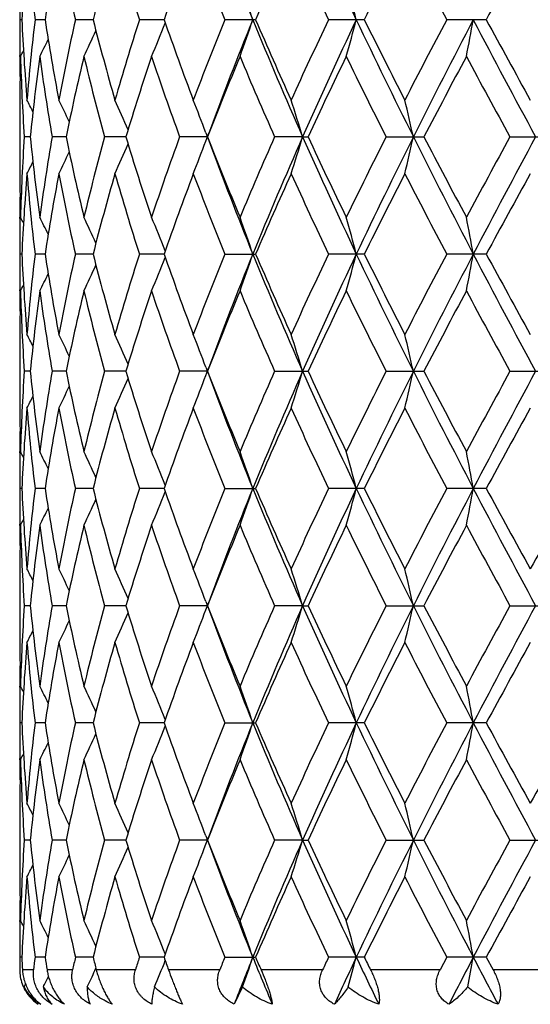
# Model space of a CAD drawing. Units: inches. Extents: x 0 to 11, y 0 to 8.5.
# Drawn here: x 4.3 to 4.4, y 3.5 to 3.8 of the extents above; entities that cross this region are included whole.
import ezdxf

# ---------------------------------------------------------------- set-up
doc = ezdxf.new("R2010")
doc.units = ezdxf.units.IN
doc.header["$LTSCALE"] = 0.605
doc.header["$MEASUREMENT"] = 0
doc.layers.get('0').update_dxf_attribs({"linetype": 'CONTINUOUS'})

msp = doc.modelspace()

# ---------------------------------------------------------------- linework, layer by layer
at = {"color": 7, "linetype": 'CONTINUOUS'}
for p, q in [((4.2655508727, 3.7665143555), (4.2649632225, 3.7665143542)), ((4.2722947643, 3.7665143598), (4.2693829665, 3.7665143542)), ((4.2862322876, 3.7665143631), (4.281101638, 3.7665143542)), ((4.3068598348, 3.766514366), (4.2996956934, 3.7665143542)), ((4.3334317793, 3.7665143542), (4.3244930954, 3.7665143542)), ((4.3649877431, 3.7665143542), (4.354597601, 3.7665143542)), ((4.4003872286, 3.7665143542), (4.3889211551, 3.7665143542)), ((4.2649470702, 3.7558150043), (4.2649442404, 3.7561426175)), ((4.2649464632, 3.7431796287), (4.2649442375, 3.7428527095)), ((4.2649309798, 3.7388008891), (4.2649309798, 3.7261614012)), ((4.2680020599, 3.7324809853), (4.2662445052, 3.7324810064)), ((4.2783896793, 3.7324809632), (4.2743505136, 3.7324810064)), ((4.2957508027, 3.732480945), (4.2895759092, 3.7324810064)), ((4.3194253345, 3.732480929), (4.3113704067, 3.7324810064)), ((4.3189768363, 3.7336876994), (4.3198170742, 3.7314188254)), ((4.3189768648, 3.7312741802), (4.3198180228, 3.7335456651)), ((4.3194253345, 3.732480929), (4.3194227459, 3.7324809464)), ((4.3470810392, 3.732480929), (4.338946296, 3.7324810064)), ((4.3470810392, 3.732480929), (4.3486538545, 3.7324810064)), ((4.3713069127, 3.7324810064), (4.3822838074, 3.7324810064)), ((4.4072826599, 3.7324810064), (4.4191321571, 3.7324810064)), ((4.2649442373, 3.7221097173), (4.2649470694, 3.7217818427)), ((4.2649442419, 3.70881888), (4.2649464794, 3.7091474534)), ((4.2655508925, 3.6984474746), (4.264963218, 3.6984474702)), ((4.2722948335, 3.6984474888), (4.2693829142, 3.6984474702)), ((4.2862324051, 3.6984474997), (4.2811015396, 3.6984474702)), ((4.3068599974, 3.6984475088), (4.2996955527, 3.6984474702)), ((4.3244929173, 3.6984474702), (4.3334319679, 3.6984474702)), ((4.3649879605, 3.6984474702), (4.354597392, 3.6984474702)), ((4.4003874668, 3.6984474702), (4.3889209228, 3.6984474702)), ((4.2649470746, 3.6877478023), (4.264944242, 3.6880757331)), ((4.2649464642, 3.6751127406), (4.2649442375, 3.6747856765)), ((4.2649309798, 3.6707339001), (4.2649309798, 3.6580943437)), ((4.3189768405, 3.6656207226), (4.3198172135, 3.6633514651)), ((4.2680020572, 3.6644140147), (4.2662445066, 3.664414031)), ((4.2783896727, 3.6644139975), (4.2743505174, 3.664414031)), ((4.2957507506, 3.6644139834), (4.2895759153, 3.664414031)), ((4.3194253286, 3.664413971), (4.3113704148, 3.664414031)), ((4.3189768519, 3.6632072081), (4.3198179497, 3.6654785201)), ((4.3194253286, 3.664413971), (4.3194227396, 3.6644139845)), ((4.3389463059, 3.664414031), (4.348653844, 3.664414031)), ((4.371306924, 3.664414031), (4.3822837957, 3.664414031)), ((4.4072826722, 3.664414031), (4.4191321446, 3.664414031)), ((4.2649442372, 3.65404263), (4.2649470676, 3.6537149536)), ((4.264944241, 3.6407519628), (4.2649464765, 3.6410802579)), ((4.2655508809, 3.6303805074), (4.2649632206, 3.6303805023)), ((4.2722947942, 3.6303805237), (4.2693829452, 3.6303805023)), ((4.2862323398, 3.6303805362), (4.2811015978, 3.6303805023)), ((4.3068599086, 3.6303805468), (4.299695636, 3.6303805023)), ((4.3244930227, 3.6303805023), (4.3334318563, 3.6303805023)), ((4.3649878317, 3.6303805023), (4.3545975158, 3.6303805023)), ((4.4003873256, 3.6303805023), (4.3889210603, 3.6303805023)), ((4.2649470705, 3.6196811068), (4.2649442412, 3.6200086629)), ((4.2649464626, 3.6070457118), (4.2649442379, 3.6067189399)), ((4.2649309798, 3.6026670413), (4.2649309798, 3.590027598)), ((4.3189768714, 3.5975537569), (4.3198169742, 3.5952852665)), ((4.3189768905, 3.5951402556), (4.3198182886, 3.5974124178)), ((4.2680019549, 3.5963470966), (4.2662445014, 3.5963471263)), ((4.2783896949, 3.5963470657), (4.2743505034, 3.5963471263)), ((4.2957508279, 3.5963470404), (4.2895758932, 3.5963471263)), ((4.319425361, 3.5963470184), (4.3113703853, 3.5963471263)), ((4.319425361, 3.5963470184), (4.3194227719, 3.5963470424)), ((4.3470810609, 3.5963470184), (4.33894627, 3.5963471263)), ((4.3470810609, 3.5963470184), (4.3486538817, 3.5963471263)), ((4.3713068831, 3.5963471263), (4.3822838379, 3.5963471263)), ((4.4072826277, 3.5963471263), (4.4191321899, 3.5963471263)), ((4.2649442374, 3.5859758886), (4.2649470714, 3.5856478013)), ((4.2649442417, 3.5726848423), (4.2649464802, 3.5730135582)), ((4.265550891, 3.5623135253), (4.2649632184, 3.5623135185)), ((4.2722948294, 3.5623135473), (4.2693829186, 3.5623135185)), ((4.2862323997, 3.5623135642), (4.2811015479, 3.5623135185)), ((4.3068599919, 3.5623135785), (4.2996955646, 3.5623135185)), ((4.3244929323, 3.5623135185), (4.333431952, 3.5623135185)), ((4.364987942, 3.5623135185), (4.3545974096, 3.5623135185)), ((4.4003874465, 3.5623135185), (4.3889209424, 3.5623135185)), ((4.2649470728, 3.5516139718), (4.2649442421, 3.5519416832)), ((4.2649464631, 3.5389787676), (4.2649442377, 3.5386518885)), ((4.2649309798, 3.5346000631), (4.2649309798, 3.5219605131)), ((4.2680020613, 3.528280141), (4.2662445043, 3.5282801622)), ((4.278389682, 3.5282801189), (4.2743505113, 3.5282801622)), ((4.2957508066, 3.5282801009), (4.2895759056, 3.5282801622)), ((4.3194253412, 3.5282800853), (4.3113704018, 3.5282801622)), ((4.3189768419, 3.529486857), (4.3198171015, 3.5272179256)), ((4.3189768544, 3.5270732938), (4.3198180392, 3.5293448469)), ((4.3194253412, 3.5282800853), (4.3194227528, 3.5282801023)), ((4.3470810447, 3.5282800853), (4.3389462901, 3.5282801622)), ((4.3470810447, 3.5282800853), (4.3486538607, 3.5282801622)), ((4.371306906, 3.5282801622), (4.3822838145, 3.5282801622)), ((4.4072826526, 3.5282801622), (4.4191321648, 3.5282801622)), ((4.2649442372, 3.5179087721), (4.2649470678, 3.51758107)), ((4.2649442399, 3.5046181038), (4.2649464744, 3.5049462552)), ((4.2655508685, 3.4942466669), (4.2649632235, 3.4942466595)), ((4.272294753, 3.4942466909), (4.2693829784, 3.4942466595)), ((4.2862322725, 3.4942467093), (4.2811016603, 3.4942466595)), ((4.3068598185, 3.4942467248), (4.2996957255, 3.4942466595)), ((4.3244931359, 3.4942466595), (4.3334317364, 3.4942466595)), ((4.3649876936, 3.4942466595), (4.3545976486, 3.4942466595)), ((4.388921208, 3.4942466595), (4.3870031152, 3.4906148274)), ((4.4003871743, 3.4942466595), (4.388921208, 3.4942466595)), ((4.4003871743, 3.4942466592), (4.402359811, 3.4906148274)), ((4.2689602627, 3.4906148274), (4.2657238931, 3.4906148274)), ((4.2802979186, 3.4906148274), (4.272860094, 3.4906148274)), ((4.2867583132, 3.4903918812), (4.2870566105, 3.4910486253)), ((4.298540007, 3.4906148274), (4.2871695497, 3.4906148274)), ((4.3230272115, 3.4906148274), (4.3081350794, 3.4906148274)), ((4.3528745004, 3.4906148274), (4.3349989342, 3.4906148274)), ((4.3870031152, 3.4906148274), (4.3667901842, 3.4906148274)), ((4.4241795588, 3.4906148274), (4.402359811, 3.4906148274)), ((4.2662436489, 3.4856392841), (4.2666316708, 3.4863971526)), ((4.329644034, 3.4856392841), (4.3271716861, 3.480592754))]:
    msp.add_line(p, q, dxfattribs=at)
for centre, radius, start, end in [((5.7002051066, 4.3994595637), 1.4797432256, 203.8748529721, 205.3242128186), ((5.3500170719, 4.1807141203), 1.098474935, 200.3072361317, 202.1521860138), ((4.8926410074, 3.7384345665), 0.6277184732, 175.3016426882, 177.4361271694), ((4.9046008776, 3.8422984945), 0.6397226199, 184.7026628545, 186.8034675349), ((4.9438115487, 3.6637665856), 0.6793319378, 169.3038540447, 171.300728499), ((4.972514802, 3.9214516902), 0.7085603301, 190.7036823319, 192.6306334099), ((5.0476724581, 3.5718227783), 0.7859362973, 163.894194122, 165.6574080113), ((5.0970816957, 4.0222879949), 0.8374034821, 196.1151543794, 197.7844304512), ((5.2203588061, 3.4476068662), 0.9675651527, 159.28517761, 160.7556256974), ((5.299671882, 4.1622830122), 1.0524288558, 200.7247329724, 202.0893878531), ((5.4997651016, 3.2651206217), 1.2695389293, 155.5862139279, 156.7376683504), ((5.6317245395, 4.3747419032), 1.4145649396, 204.4234820719, 205.4659731027), ((5.9861351809, 2.9638372268), 1.8089802611, 152.8308849781, 153.658653267), ((6.2395218393, 4.7462923393), 2.093964611, 207.1782981697, 207.8984368982), ((7.0320357675, 2.3389037169), 2.9939348962, 151.0118414002, 151.5211562022), ((3.7466741831, 3.5683815346), 0.6185430352, 18.682388487, 19.7317300163), ((3.647235476, 3.5769975393), 0.7401029423, 14.8368902084, 15.695351787), ((4.8842106167, 3.7728336338), 0.6192796368, 180.0000145809, 180.5846701795), ((4.8842212376, 3.7601950206), 0.6192902577, 179.4153348504, 179.9999850971), ((4.8911418874, 3.7944989794), 0.6262165976, 182.5613104422, 184.7009158305), ((4.902301803, 3.6909618723), 0.6374122928, 173.1927274507, 175.3011486447), ((4.9395717612, 3.8685375093), 0.6750313335, 188.6929042653, 190.702503063), ((4.9674479865, 3.6126233506), 0.7033873407, 167.3622860235, 169.3034110878), ((5.0401275352, 3.9591524817), 0.7781178665, 194.3337248521, 196.1146575749), ((5.0885464351, 3.5133421583), 0.8284815347, 162.2065892548, 163.8938440038), ((5.2081906185, 4.0809977096), 0.9546187364, 199.2343926098, 200.724784525), ((5.2860399138, 3.3760901517), 1.0377877153, 157.9009960577, 159.2849051532), ((5.3277450801, 3.3609664701), 1.0745846683, 157.8272951585, 159.7132191752), ((3.7466690505, 3.9646504132), 0.6185489267, 340.2681566914, 341.317481846), ((5.4998293672, 4.2421942204), 1.2604111818, 202.1727584159, 203.8536831013), ((5.4797966257, 4.2590848152), 1.247709109, 203.2522469146, 204.4238482971), ((5.6088884672, 3.1689089576), 1.3893803608, 154.5245904262, 155.5859791926), ((5.6615400653, 3.151270712), 1.437222268, 154.6543345206, 156.1465740666), ((3.6472329691, 3.9560332458), 0.7401058907, 344.3045533222, 345.1630060337), ((5.9695995506, 4.527607406), 1.7780634127, 205.3436219884, 206.5633343227), ((5.949278276, 4.5506094221), 1.7677051704, 206.3316701457, 207.1787671356), ((6.1945624141, 2.8101795706), 2.0432612594, 152.0926410087, 152.8306504975), ((6.2800691664, 2.7821428418), 2.1251686217, 152.4064089613, 153.4369446594), ((3.3955417818, 3.9488098815), 1.0175476801, 349.0667759064, 349.6796406357), ((6.9609304745, 5.1066425793), 2.8933710273, 207.5919758258, 208.3550837985), ((6.9409179901, 5.1441694517), 2.8900225121, 208.4696744498, 208.9973022888), ((3.8083596941, 3.9805121896), 0.5256663482, 334.6942542537, 335.5952601816), ((3.789766835, 3.9732052828), 0.5575606704, 337.0522257136, 338.131523248), ((4.8841989136, 3.7601952059), 0.6192679337, 180.0000022445, 180.3749554227), ((3.815701355, 3.9856837755), 0.5098109575, 333.1994233049, 333.8179400092), ((3.8182543287, 3.9878599522), 0.5035602444, 332.5609364903, 332.7734694081), ((4.8847893693, 3.7387928845), 0.6198584288, 178.4262115776, 179.5945138247), ((4.8844823056, 3.7601975064), 0.6195513349, 180.4052947936, 180.9895721731), ((4.8888264779, 3.7729806087), 0.6238978526, 181.576432799, 183.7219058056), ((4.9119748685, 3.668504499), 0.6471429321, 172.2460185005, 174.3264757481), ((4.9325370868, 3.8460052187), 0.6679051669, 187.76044983, 189.7861071015), ((4.9880660821, 3.5867939328), 0.7244758528, 166.5083427774, 168.3991138532), ((5.0274644021, 3.9344183581), 0.7650216481, 193.5008254151, 195.3053387301), ((5.1231520037, 3.4811291453), 0.8647372649, 161.4788579647, 163.102019138), ((5.187765029, 4.0523294998), 0.9329365428, 198.5315743209, 200.0500315704), ((5.3416947495, 3.3324964901), 1.0977049017, 157.3164385003, 158.630410953), ((5.4465047911, 4.2231885065), 1.2113957531, 202.6941904123, 203.8958977462), ((5.7035955948, 3.102935485), 1.4940531063, 154.0882190968, 155.0790421527), ((5.8887834764, 4.4990065117), 1.7000871953, 205.9220500347, 206.7997874908), ((6.3864354691, 2.6879551435), 2.2600128678, 151.8031374594, 152.4723281678), ((6.7965241715, 5.0440651765), 2.725569305, 208.2066416011, 208.764769784), ((4.8840999174, 3.7388008926), 0.6191689375, 179.6250560235, 180.000000317), ((3.8167880653, 3.5115348136), 0.5063377343, 26.792320879, 27.2250673215), ((3.8124728691, 3.5153622318), 0.5167393658, 25.3868618299, 26.1594819945), ((3.8005993382, 3.5217238584), 0.5395276457, 23.2318184616, 24.2336616084), ((3.7725814619, 3.5299806188), 0.5831333294, 20.4464572961, 21.444890878), ((3.7068057873, 3.5385444292), 0.6690020659, 16.8513250413, 17.8110218335), ((3.5513925643, 3.5466171866), 0.8484432486, 12.6540888176, 13.3955306679), ((4.8876313817, 3.6920363739), 0.6227017091, 176.2760032854, 178.4255569965), ((4.9091777365, 3.7961299042), 0.6443271166, 185.6691241451, 187.7586350812), ((4.9284229051, 3.6195900271), 0.6637432234, 170.207395358, 172.2457176131), ((4.9823560098, 3.8769005459), 0.7186275386, 191.5934404768, 193.4995657916), ((5.0198552698, 3.5324944084), 0.7571674742, 164.6850538433, 166.5082544317), ((5.1136878966, 3.9808159222), 0.8548048611, 196.8888805492, 198.5308749435), ((5.1753053099, 3.4169880165), 0.9197387367, 159.9387449211, 161.4789663724), ((5.3265200189, 4.1263342937), 1.0813393453, 201.3600358227, 202.6938736832), ((5.3505617866, 4.1128633106), 1.0990607615, 200.30784442, 202.1519129263), ((5.4259943507, 3.2505958318), 1.1890697182, 156.0924323398, 157.3166841018), ((5.4732371472, 3.2340675123), 1.2315208133, 156.1268089939, 157.8471658078), ((3.7070349632, 3.9263385412), 0.6687598622, 342.1893756666, 343.1494515619), ((5.7009848502, 4.3317552012), 1.4806029794, 203.8754709599, 205.3239876656), ((5.6776589334, 4.3497140178), 1.465343335, 204.9116822135, 205.9219027937), ((5.8514353, 2.9844497068), 1.6584121526, 153.1887550381, 154.0885362235), ((5.9202458629, 2.9613813579), 1.7231750535, 153.4173913303, 154.6759543088), ((3.5516923176, 3.9182682515), 0.8481340354, 346.6047747774, 347.3465123146), ((6.3590173158, 4.7231866376), 2.2138350599, 206.5838195201, 207.5730805994), ((6.333014369, 4.7487866877), 2.1995969994, 207.5189375602, 208.206498772), ((6.7894030622, 2.4247364391), 2.7174792482, 151.2339445767, 151.7937260791), ((6.8407810737, 2.4221378416), 2.7573275237, 151.6261854541, 152.4269437085), ((3.8007835589, 3.9431494249), 0.5393234606, 335.7668486385, 336.7691130355), ((3.7727832671, 3.9348965232), 0.5829146635, 338.5555721904, 339.5544178025), ((4.8840698009, 3.7261614118), 0.619138821, 180.0000009852, 180.3749507985), ((3.8126465015, 3.9495085288), 0.5165435262, 333.841058287, 334.6140120872), ((3.8169532532, 3.9533361139), 0.5061494234, 332.7754922028, 333.208426331), ((4.8845664031, 3.7261657401), 0.6196354414, 180.4053687247, 181.5740002555), ((4.8926829226, 3.6703648048), 0.6277604555, 175.3017250652, 177.4360358576), ((4.9045555799, 3.7742263826), 0.6396770739, 184.7025590234, 186.8034826586), ((4.9439175586, 3.5956816892), 0.6794393861, 169.3040487315, 171.3005782918), ((4.972406442, 3.8533614263), 0.7084495761, 190.7034789481, 192.6307028771), ((5.0478706747, 3.5037024504), 0.7861414661, 163.8944832183, 165.6572109692), ((5.0968775685, 3.9541574608), 0.8371898026, 196.1148693672, 197.7845465537), ((5.2207121127, 3.3794125679), 0.9679405678, 159.2855392734, 160.7553951019), ((5.2992989875, 4.0940679), 1.0520277558, 200.7243865638, 202.0895410566), ((5.5004198287, 3.1967662735), 1.2702537893, 155.5866271872, 156.7374161905), ((5.6310045485, 4.3063371748), 1.4137698264, 204.423092859, 205.4661541977), ((5.9875013062, 2.8950847292), 1.810508561, 152.8313322753, 153.6583891567), ((6.2379026595, 4.677376637), 2.0921366534, 207.1778813354, 207.898638115), ((6.9463370329, 2.3178262963), 2.8961999271, 151.0033511882, 151.5298452808), ((4.884503671, 3.7047635872), 0.6195727011, 179.0103871651, 179.5945929753), ((4.8841941366, 3.7047660859), 0.6192631567, 179.6250226553, 180.5846335477), ((3.8183309856, 3.4771437016), 0.5034732282, 27.226336976, 27.4389227775), ((3.8157696768, 3.4793146336), 0.509733765, 26.1817830367, 26.8004324831), ((3.8084304078, 3.484485129), 0.5255875194, 24.404410112, 25.3056053335), ((3.7898418646, 3.4917903279), 0.5574786528, 21.8681226595, 22.9476432754), ((3.7467519754, 3.5003431301), 0.618460376, 18.6821956099, 19.7317263749), ((3.6473302907, 3.5089578749), 0.7400044441, 14.8367326039, 15.6953487075), ((3.3956684387, 3.5161783609), 1.0174184318, 10.3201757857, 10.9331512679), ((4.8842412374, 3.6921284734), 0.6193102575, 179.4153848956, 179.9999858509), ((4.8911697072, 3.7264333256), 0.626244425, 182.5613092443, 184.7008197839), ((4.902330788, 3.6228934972), 0.6374413022, 173.1929037293, 175.3012288577), ((4.9396101778, 3.8004752499), 0.6750699414, 188.6928003523, 190.7022835681), ((4.9674858642, 3.5445515602), 0.7034254702, 167.3625728255, 169.3035913698), ((5.0401816338, 3.8910966601), 0.7781729111, 194.333529945, 196.1143347853), ((5.0885982925, 3.4452642683), 0.8285344088, 162.2069633977, 163.8941078997), ((3.789787827, 3.9051316187), 0.5575388202, 337.0519961543, 338.1313697067), ((5.2082710112, 4.0129540803), 0.9547021579, 199.2341239399, 200.7243826925), ((5.2861162475, 3.3080007452), 1.0378670793, 157.9014330878, 159.2852329766), ((5.3276380379, 3.2929375581), 1.0744710785, 157.8270114833, 159.7131537526), ((3.74669421, 3.8965765206), 0.6185229855, 340.267953217, 341.3173575217), ((5.4996351909, 4.1740378488), 1.2601974371, 202.1723239214, 203.8535352204), ((5.4799269664, 4.1910661673), 1.2478477323, 203.2519226152, 204.4233904997), ((5.6090135915, 3.1007952091), 1.3895136656, 154.5250687849, 155.5863522427), ((5.6614119055, 3.0832594712), 1.4370825276, 154.6541489553, 156.1465394686), ((3.6472642292, 3.8879594965), 0.740074025, 344.3043866123, 345.1629047273), ((5.9693085148, 4.4593905641), 1.7777360754, 205.3432699293, 206.5632080944), ((5.9495221487, 4.4826505986), 1.7679714766, 206.331306247, 207.1782725782), ((6.2405233967, 2.7181663987), 2.0950853683, 152.1022228996, 152.821973878), ((6.2799182447, 2.7141512093), 2.1249999499, 152.4063205388, 153.4369415955), ((3.3955862068, 3.8807362535), 1.0175028427, 349.0666567307, 349.6795685712), ((6.9603895837, 5.0382777996), 2.8927535881, 207.591708879, 208.3549807488), ((6.941522637, 5.0764079017), 2.8906993804, 208.4692838284, 208.9967859182), ((3.8083770215, 3.9124392947), 0.5256482502, 334.6940079231, 335.5950710425), ((4.8842245661, 3.6921286521), 0.6192935862, 180.0000023812, 180.3749704902), ((3.8157157091, 3.9176118732), 0.509796026, 333.1991674336, 333.8177188547), ((3.8182660854, 3.9197892169), 0.5035481822, 332.5606768766, 332.7732211121), ((4.8847721919, 3.6707259211), 0.6198412514, 178.4261900101, 179.5944956254), ((4.8845072002, 3.6921309438), 0.6195762295, 180.4053376404, 180.9895677721), ((4.8888257959, 3.7049138073), 0.6238971819, 181.5764712896, 183.72192582), ((4.9119431562, 3.6004403471), 0.6471110983, 172.2459072538, 174.3264469454), ((4.9325638537, 3.7779433589), 0.66793241, 187.7605938416, 189.7861493222), ((4.9880130219, 3.5187369837), 0.7244218649, 166.5081522249, 168.399046801), ((5.0275290828, 3.8663699216), 0.7650889224, 193.5010610555, 195.3053993639), ((5.1230653762, 3.4130869224), 0.8646471894, 161.4786040125, 163.1019201188), ((5.1878919258, 3.9843101264), 0.933072061, 198.5318824133, 200.0501061438), ((5.3415473999, 3.2644846344), 1.0975476061, 157.31613786, 158.6302878397), ((5.4467501528, 4.1552321852), 1.2116648974, 202.6945513194, 203.8959820553), ((5.7033215287, 3.0349917951), 1.4937526195, 154.0878866117, 155.0789013073), ((5.8893000761, 4.4312034935), 1.7006673072, 205.9224466917, 206.7998780676), ((6.3276199455, 2.6509687714), 2.1934912881, 151.7927404505, 152.4822207255), ((6.7978954193, 4.9767560593), 2.7271360262, 208.2070604651, 208.7648639438), ((4.8840865837, 3.6707339054), 0.6191556038, 179.6250521891, 180.0000004967), ((3.8167244861, 3.443437819), 0.5064080433, 26.7921138009, 27.2248053439), ((3.8124040099, 3.4472640874), 0.5168149518, 25.3867126399, 26.1592266352), ((3.8005314046, 3.4536288778), 0.5396011237, 23.2317070931, 24.2334208935), ((3.7725097716, 3.4618879546), 0.5832094805, 20.4463613971, 21.4446728988), ((3.7067280443, 3.4704548338), 0.6690830284, 16.8512505354, 17.8108367859), ((3.5512913831, 3.4785283815), 0.8485467547, 12.6540315616, 13.3953875112), ((4.8876447231, 3.623968904), 0.6227150531, 176.2760375985, 178.4255654849), ((4.9091834586, 3.7280628436), 0.6443328045, 185.6690663097, 187.7585782748), ((4.9284458735, 3.5515202443), 0.6637663308, 170.2074937025, 172.2457638238), ((4.9823559526, 3.8088321151), 0.7186271945, 191.5933276396, 193.49947109), ((5.0198918118, 3.4644195246), 0.7572048014, 164.6852068729, 166.5083338272), ((5.1136791251, 3.9127438234), 0.8547949861, 196.8887226097, 198.5307501789), ((5.1753640856, 3.3489029245), 0.919800153, 159.9389405932, 161.4790723062), ((3.7728055505, 3.8668221434), 0.5828911841, 338.5554567257, 339.5543345052), ((5.326495579, 4.0582538762), 1.0813116964, 201.3598439922, 202.6937269494), ((5.3504530967, 4.0447515481), 1.0989432866, 200.3076425676, 202.151884463), ((5.4260947096, 3.1824895123), 1.189177402, 156.0926587523, 157.3168095801), ((5.4731987419, 3.16601399), 1.2314802605, 156.1266575473, 157.8470727525), ((3.7070623822, 3.8582640578), 0.6687314344, 342.189276588, 343.1493875442), ((5.700826277, 4.2636129356), 1.4804274994, 203.875289724, 205.3239771751), ((5.6776009751, 4.2816140556), 1.4652768839, 204.9114667987, 205.9217411493), ((5.8861448619, 2.8991881963), 1.6971460032, 153.1992125785, 154.0784645373), ((5.9202208026, 2.8933235355), 1.7231485574, 153.4172901571, 154.6758735901), ((3.5517281433, 3.8501939971), 0.848097478, 346.6046981166, 347.3464630416), ((6.3587354916, 4.6549728417), 2.2135173221, 206.5836849799, 207.5730876038), ((6.3328641194, 4.6806314607), 2.1994229837, 207.5187070016, 208.2063278261), ((6.7897019737, 2.356518135), 2.7178140855, 151.2341804167, 151.7938971545), ((6.8408268923, 2.3540432771), 2.7573809591, 151.6261331954, 152.4268764573), ((3.8126632368, 3.8814347603), 0.5165254722, 333.8409248241, 334.6138978279), ((3.8008030176, 3.8750750858), 0.5393026587, 335.7667218638, 336.7690165402), ((4.8840813444, 3.6580943541), 0.6191503644, 180.0000009649, 180.3749465421), ((3.8169681044, 3.8852629446), 0.5061333443, 332.7753552695, 333.2082976213), ((4.8845747046, 3.6580986546), 0.6196437428, 180.4053451414, 181.57398934), ((4.892670312, 3.6022984982), 0.6277478396, 175.3016837791, 177.436044702), ((4.904556086, 3.7061601322), 0.6396776306, 184.702612327, 186.8035414363), ((4.9438994132, 3.5276171038), 0.6794211284, 169.3039556268, 171.3005459467), ((4.9724192281, 3.785298379), 0.7084628532, 190.70359219, 192.6307871929), ((5.0478443227, 3.4356412219), 0.7861145782, 163.8943467943, 165.6571416441), ((5.0969087895, 3.8861020704), 0.8372229886, 196.1150323201, 197.7846501418), ((5.2206722757, 3.3113576819), 0.9678990604, 159.285369761, 160.755294828), ((5.2993626925, 4.0260290546), 1.0520972626, 200.7245872736, 202.0896576653), ((5.5003530387, 3.1287250015), 1.2701823832, 155.5864341758, 156.7372931563), ((5.6311354808, 4.2383359025), 1.4139161732, 204.4233201269, 205.4662785117), ((5.9510342181, 2.8453967596), 1.769673025, 152.8216132605, 153.667759122), ((6.2382093897, 4.6094772772), 2.0924860381, 207.1781259212, 207.8987660087), ((6.945691377, 2.2501026421), 2.8954688195, 151.0030983467, 151.5297280837), ((4.8844923738, 3.6366968522), 0.6195614039, 179.0103930053, 179.5946281666), ((4.8841841539, 3.6366993422), 0.619253174, 179.6250326629, 180.5846605618), ((3.8183118671, 3.4090676858), 0.5034942605, 27.22623917, 27.43881103), ((3.8157493024, 3.4112382434), 0.5097560967, 26.1817126987, 26.8003223709), ((3.808408244, 3.416408529), 0.5256115763, 24.4043643009, 25.3054993788), ((3.7898170644, 3.4237136745), 0.5575051779, 21.8680987123, 22.9475446023), ((3.746723373, 3.4322666779), 0.6184904243, 18.6821824823, 19.7316389634), ((3.6472951676, 3.4408817702), 0.7400406677, 14.8367219991, 15.695277113), ((3.3956190442, 3.4481025491), 1.0174685639, 10.3201683008, 10.9331001052), ((4.8842400815, 3.6240612515), 0.6193091016, 179.4153603018, 179.9999852535), ((4.8911428457, 3.6583648297), 0.6262175337, 182.5612793475, 184.7008874418), ((4.9023502573, 3.5548238637), 0.6374609195, 173.1928729105, 175.3011388996), ((4.9395452609, 3.7323979945), 0.6750042546, 188.6927694399, 190.7024539248), ((4.967549251, 3.4764701325), 0.7034904282, 167.3625521091, 169.3033972477), ((5.0400624405, 3.822998831), 0.7780498523, 194.3334998402, 196.1145920024), ((5.0887275654, 3.3771556856), 0.8286701354, 162.2069532711, 163.8938271446), ((3.7897516803, 3.8370796732), 0.5575778572, 337.0520486376, 338.1313195067), ((5.2080612581, 3.9448134668), 0.9544799377, 199.2340959609, 200.7247070216), ((5.2863608392, 3.2398345039), 1.0381309518, 157.9014328372, 159.2848862424), ((5.3273491655, 3.2249862424), 1.0741600086, 157.8269104882, 159.7135479746), ((3.7466536179, 3.8285238543), 0.6185659307, 340.2679994768, 341.3173048578), ((5.4993939281, 4.1058725944), 1.259937005, 202.1723235494, 203.8538841187), ((5.4795429191, 4.1228336391), 1.2474296217, 203.2518975693, 204.4237627662), ((5.632658667, 3.0217250923), 1.4155923546, 154.5346501188, 155.5763859424), ((5.6610337473, 3.0153692602), 1.4366651724, 154.6540646046, 156.1468867293), ((3.6472146073, 3.8199062369), 0.7401254313, 344.3044244742, 345.1628616292), ((5.9690030821, 4.3911794653), 1.7773984062, 205.3432841537, 206.5634551272), ((5.9487329964, 4.4141923866), 1.767090778, 206.3312845063, 207.1786766221), ((6.241594831, 2.6495323586), 2.0962974936, 152.1022252424, 152.821563261), ((6.2793294325, 2.6463888655), 2.1243370578, 152.4062465007, 153.4371881062), ((3.3955167001, 3.8126824957), 1.0175735415, 349.0666837703, 349.6795377954), ((6.9599897958, 4.9700034957), 2.8923032774, 207.5917363036, 208.3551274283), ((6.9394097894, 5.0071942469), 2.888295546, 208.4692655663, 208.9972090959), ((7.7343687509, 1.7663056534), 3.7971835084, 150.5995979879, 151.0029831197), ((3.8083429233, 3.8443881449), 0.5256857213, 334.6940647594, 335.5950410223), ((4.8842166987, 3.6240614336), 0.6192857188, 180.000002102, 180.37496153), ((3.8156823893, 3.8495614165), 0.5098330884, 333.1992269018, 333.8177176928), ((3.8182326172, 3.8517392988), 0.5035856163, 332.5607374661, 332.7732595425), ((4.8847744345, 3.6026592207), 0.6198434933, 178.4261952491, 179.5945274419), ((4.8844908393, 3.6240636615), 0.6195598683, 180.4052940874, 180.9895609988), ((4.8888599174, 3.636848187), 0.62393132, 181.5764837907, 183.7218400882), ((4.9119137263, 3.532377911), 0.6470813628, 172.2459293687, 174.3265829968), ((4.9326401166, 3.7098870216), 0.6680093731, 187.7605908596, 189.7859304973), ((4.9879336816, 3.4506897552), 0.7243401723, 166.5081853848, 168.3993091107), ((5.0276646565, 3.7983355323), 0.7652282919, 193.5010432343, 195.3050676533), ((5.1229082072, 3.3450735417), 0.8644812251, 161.4786455857, 163.1022860836), ((5.1881252607, 3.9163211242), 0.9333179902, 198.5318519204, 200.0496870972), ((5.3412507277, 3.1965429295), 1.0972256802, 157.3161854712, 158.6307305441), ((5.4471688258, 4.0873396531), 1.21211835, 202.6945110048, 203.895500681), ((5.6747683578, 2.9805009487), 1.4621375172, 154.0774434793, 155.0898937425), ((5.8901394162, 4.3635432024), 1.7015998598, 205.9223993365, 206.7993555309), ((6.3263107028, 2.5836067823), 2.1920044381, 151.7927976457, 152.4827499259), ((6.8000460007, 4.909840021), 2.7295750848, 208.2070083806, 208.7643168346), ((4.8841051148, 3.6026670462), 0.6191741349, 179.6250520666, 180.0000004802), ((3.8166817825, 3.375345695), 0.5064574966, 26.7924784846, 27.2251197193), ((3.8123660881, 3.3791753461), 0.5168585615, 25.3870959648, 26.1595336992), ((3.8005079301, 3.3855482354), 0.5396281173, 23.2320630013, 24.2337159122), ((3.77249121, 3.3938106784), 0.5832305034, 20.4466724158, 21.444943209), ((3.7067172473, 3.402381465), 0.6690952471, 16.8515076972, 17.8110708546), ((3.551278335, 3.4104554873), 0.8485608066, 12.6542297135, 13.3955686596), ((4.8876271974, 3.5559028002), 0.6226975176, 176.2760064301, 178.425575981), ((4.909213166, 3.6599999805), 0.6443627578, 185.6691630568, 187.7585596796), ((4.9283921409, 3.4834612372), 0.6637120516, 170.2073768161, 172.2457959647), ((4.982432325, 3.7407831817), 0.7187056042, 191.5935078014, 193.4994270245), ((5.0197880619, 3.3963784066), 0.7570979463, 164.6850157247, 166.5083845618), ((3.8008455068, 3.8069871485), 0.5392553823, 335.7668826779, 336.7692866156), ((5.1138274744, 3.8447258197), 0.8549511201, 196.8889706901, 198.5306847598), ((5.1751788229, 3.2808993934), 0.9196044199, 159.9386907315, 161.4791376037), ((3.772852283, 3.7987350372), 0.5828403917, 338.5556029073, 339.5545874368), ((5.3267728092, 3.9903014353), 1.081611545, 201.360142704, 202.6936451651), ((5.3506818248, 3.9767744637), 1.09918895, 200.3078567774, 202.1517297817), ((5.4448208755, 3.1063572821), 1.2095654966, 156.1028724192, 157.3063789456), ((5.4734336893, 3.0978491994), 1.2317346789, 156.1269184607, 157.8469779286), ((3.7071170859, 3.7901777976), 0.668673508, 342.1894016525, 343.1496127996), ((5.7011383642, 4.1956899798), 1.480771139, 203.8754974688, 205.3238497666), ((5.67814897, 4.2138110486), 1.4658850175, 204.9118004232, 205.9216477657), ((5.8853647962, 2.8315040019), 1.6962772088, 153.1988712314, 154.0785667109), ((5.9205336819, 2.8251065346), 1.7234954896, 153.4174834647, 154.6758133448), ((3.5517983077, 3.7821086621), 0.8480250101, 346.6047949467, 347.3466367086), ((6.3592070924, 4.5871478801), 2.2140473407, 206.5838240347, 207.5729903908), ((6.3341394797, 4.6132443813), 2.2008681178, 207.5190627252, 208.2062268044), ((6.7876938369, 2.2895341843), 2.7155326532, 151.2338207791, 151.7940035111), ((6.8412931923, 2.2857313755), 2.7579076352, 151.6262592698, 152.4268495718), ((3.8127029214, 3.8133464067), 0.5164805054, 333.8410950156, 334.61415351), ((4.88407288, 3.5900276119), 0.6191419001, 180.0000012825, 180.3749515945), ((3.8170062033, 3.8171744525), 0.5060897035, 332.7755303189, 333.2085216452), ((4.8845768472, 3.5900319967), 0.6196458857, 180.4053894528, 181.5739877543), ((4.892693118, 3.5342299635), 0.6277706822, 175.3017285284, 177.435996366), ((4.9045310528, 3.6380902815), 0.6396524605, 184.7025552709, 186.8035518004), ((4.9439571566, 3.4595403214), 0.6794796559, 169.3040614002, 171.3004652285), ((4.9723594246, 3.7172185172), 0.7084017298, 190.7034804862, 192.6308276234), ((5.0479525155, 3.3675450736), 0.7862265683, 163.8945038985, 165.6570346828), ((5.096796189, 3.8180000054), 0.8371051219, 196.1148758099, 197.784716274), ((5.2208645084, 3.2432213838), 0.9681033238, 159.2855662206, 160.7551701859), ((5.2991570645, 3.9578803674), 1.051876087, 200.724397063, 202.0897441539), ((5.4809425714, 3.0692354618), 1.2489622057, 155.5767049467, 156.7471091278), ((5.6307385755, 4.1700827208), 1.4134778663, 204.4231064214, 205.4663802189), ((5.9516745547, 2.7770086019), 1.7703892844, 152.8218371823, 153.6676342288), ((6.2373171761, 4.5409426286), 2.0914788003, 207.1778970548, 207.8988786129), ((6.9474226061, 2.1810895609), 2.8974415826, 151.0033333049, 151.5296004052), ((4.8845000428, 3.5686295696), 0.619569073, 179.0103743116, 179.5945792828), ((4.8841846732, 3.5686321136), 0.6192536933, 179.6250229788, 180.5846421888), ((3.8183364392, 3.3410141161), 0.5034664024, 27.226182597, 27.4387734572), ((3.8157732788, 3.3431840255), 0.509729068, 26.1816255936, 26.800285209), ((3.8084322623, 3.3483535509), 0.5255848525, 24.4042586694, 25.3054633663), ((3.7898419862, 3.3556578841), 0.557477975, 21.867984531, 22.9475107509), ((3.7467509868, 3.3642102285), 0.6184609713, 18.6820765884, 19.7316087887), ((3.6473287288, 3.3728248332), 0.740005717, 14.8366355058, 15.6952523552), ((3.3956658212, 3.3800452056), 1.0174208616, 10.3201066387, 10.9330823877), ((4.884250095, 3.5559944394), 0.6193191151, 179.4153856473, 179.9999854621), ((4.8911514068, 3.590298208), 0.6262260925, 182.5612774799, 184.7008526819), ((4.9023679452, 3.4867557303), 0.6374786453, 173.1929590361, 175.3011626384), ((4.9395513219, 3.6643312825), 0.6750102535, 188.6927149271, 190.7023777743), ((4.967579016, 3.4083982499), 0.7035205925, 167.3626940475, 169.3034520026), ((5.0400652203, 3.7549311265), 0.778052312, 194.3333987677, 196.1144814158), ((5.0887757684, 3.3090760379), 0.8287199706, 162.2071395016, 163.8939078864), ((3.7897678866, 3.7690071207), 0.5575608212, 337.0519119605, 338.1312320995), ((5.2080586176, 3.8767430868), 0.9544762524, 199.2339572342, 200.7245702272), ((5.3001989963, 3.1663456489), 1.0529923442, 157.91135732, 159.2752806595), ((5.3273937083, 3.1568988031), 1.0742089109, 157.8267943296, 159.7133823095), ((3.7466726004, 3.7604512992), 0.6185462328, 340.2678784011, 341.3172343363), ((5.4992887853, 4.0377582208), 1.2598216732, 202.1721329224, 203.8538443559), ((5.4795295114, 4.0547568934), 1.2474133612, 203.2517304538, 204.4236075045), ((5.6327145876, 2.9536369181), 1.4156520493, 154.534850781, 155.5765394227), ((5.661149806, 2.9472456088), 1.4367942693, 154.6540019168, 156.1466899848), ((3.6472381109, 3.7518338283), 0.7401013775, 344.3043252764, 345.1628041723), ((5.968793749, 4.3230079183), 1.777164399, 205.3431266262, 206.5634562625), ((5.9486932377, 4.3460992268), 1.7670434351, 206.3310972281, 207.1785092984), ((6.2417062123, 2.5814150425), 2.096419585, 152.1024353371, 152.8217290198), ((6.2795963636, 2.5781814809), 2.1246386306, 152.4062242959, 153.4370194308), ((3.3955500007, 3.7446102106), 1.0175398686, 349.066612858, 349.6794969285), ((6.959445339, 4.901644962), 2.8916856592, 207.5916132072, 208.3551663351), ((6.9392787392, 4.9390446162), 2.8881408404, 208.4690647019, 208.9970346741), ((7.734700432, 1.6980679906), 3.7975563698, 150.5998120769, 151.003156161), ((3.8083570393, 3.7763158255), 0.5256707438, 334.6939179348, 335.5949324138), ((4.8842278627, 3.5559946193), 0.6192968828, 180.0000021029, 180.3749700822), ((3.8156949883, 3.7814894389), 0.5098196594, 333.1990742465, 333.8175892242), ((4.8847639373, 3.534592227), 0.6198329961, 178.4261816595, 179.5945160012), ((4.884499991, 3.5559968309), 0.61956902, 180.4053162524, 180.9895613218), ((3.8182440649, 3.7836677546), 0.5035734247, 332.5605824914, 332.7731126815), ((4.8888473244, 3.5687808445), 0.6239187262, 181.5764965602, 183.7218805007), ((4.911904165, 3.4643113107), 0.6470718168, 172.2458620477, 174.3265314188), ((4.9326249624, 3.6418185996), 0.667994184, 187.7606570055, 189.786028315), ((4.9879257081, 3.382623051), 0.7243323184, 166.5080713703, 168.3992026017), ((5.0276455678, 3.7302653663), 0.7652090231, 193.5011562379, 195.3052139242), ((5.1229030611, 3.2770057255), 0.8644765619, 161.4784944322, 163.102133186), ((5.1880995642, 3.8482479592), 0.9332917097, 198.5320023204, 200.0498706729), ((5.3250495064, 3.1350266165), 1.0797513957, 157.3053694567, 158.6411815475), ((5.4471308534, 4.019260717), 1.2120787645, 202.6946888845, 203.8957107408), ((5.6747746512, 2.9124251331), 1.4621469722, 154.0772453576, 155.0896833884), ((5.8900747129, 4.2954511105), 1.7015307564, 205.9225959682, 206.7995829647), ((6.3263433292, 2.5155130429), 2.1920457649, 151.7925879215, 152.4825235389), ((6.7999024654, 4.8417071668), 2.7294175322, 208.2072168, 208.7645545203), ((4.8840943747, 3.5346000627), 0.6191633948, 179.625051837, 180.0000000056), ((3.8166627443, 3.3072696714), 0.5064785792, 26.7924228099, 27.2250477551), ((3.8123629364, 3.3111075252), 0.5168617767, 25.3870321961, 26.1594669027), ((3.8005204678, 3.3174875259), 0.5396141252, 23.2319786011, 24.2336586862), ((3.7725100088, 3.3257516655), 0.5832101061, 20.4465925732, 21.444893191), ((3.7067458845, 3.3343242182), 0.6690650161, 16.851425144, 17.8110303456), ((3.551315168, 3.3423977927), 0.8485228326, 12.6541660652, 13.3955372803), ((4.8876447346, 3.4878351947), 0.6227150565, 176.2760523238, 178.4255924882), ((4.9092327548, 3.591934183), 0.6443823705, 185.6690942167, 187.7584571857), ((4.928416527, 3.4153915912), 0.6637365309, 170.2075066053, 172.245879584), ((4.9824576621, 3.672719701), 0.7187311335, 191.5933738036, 193.4992518174), ((5.0198223567, 3.3283048126), 0.7571327624, 164.6852170501, 166.5085271079), ((5.1138620218, 3.7766664253), 0.8549863897, 196.8887832351, 198.5304514804), ((5.1868433733, 3.2087532808), 0.9319604883, 159.949116392, 161.4691585891), ((5.3268237381, 3.9222497826), 1.0816645689, 201.3599151391, 202.6933691949), ((5.4448060751, 3.0383025172), 1.2095470047, 156.1031163564, 157.3066564026), ((5.473199685, 3.0298752081), 1.2314830951, 156.1264668056, 157.8468771831), ((3.7071611613, 3.7221000002), 0.6686281602, 342.1891492407, 343.1494085875), ((5.7009935477, 4.1275534551), 1.4806105624, 203.8753028816, 205.3238074967), ((5.6782333031, 4.145776055), 1.4659749898, 204.9115449884, 205.9213426539), ((5.8853171653, 2.7634699266), 1.6962198447, 153.1991370314, 154.0788728609), ((5.9201780088, 2.7572052228), 1.7231033119, 153.4171163729, 154.675732104), ((3.5518562732, 3.7140310981), 0.847966112, 346.6045996287, 347.3464794475), ((6.3590612152, 4.5190040058), 2.2138824646, 206.5837326411, 207.5729698512), ((6.3343097321, 4.5452542917), 2.2010546477, 207.5187894562, 208.2059033775), ((6.7875372933, 2.2215682707), 2.7153467775, 151.234100015, 151.7943276286), ((6.8406226842, 2.2180112866), 2.7571528565, 151.6259795725, 152.4267884284), ((3.8008752077, 3.7389103818), 0.5392241796, 335.7665597103, 336.7690010871), ((3.7728871144, 3.7306578392), 0.5828041449, 338.5553087519, 339.5543329807), ((5.3505449212, 3.9086506555), 1.099040839, 200.3075753224, 202.1516674139), ((3.8127269985, 3.7452712645), 0.5164551864, 333.840754952, 334.6138331881), ((4.8840900696, 3.5219605279), 0.6191590897, 180.0000013695, 180.3749442024), ((3.8170262188, 3.7491008898), 0.5060687801, 332.7751813792, 333.2081783499), ((4.8845910986, 3.5219648852), 0.619660137, 180.4053449704, 181.5739692501), ((4.8926574848, 3.4661650435), 0.6277350203, 175.3016269065, 177.4360277283), ((4.9045470631, 3.5700263775), 0.6396686487, 184.7026900934, 186.8036453683), ((4.9438933424, 3.391482848), 0.6794152322, 169.3038297744, 171.3004345917), ((4.9724195012, 3.6491666737), 0.7084635262, 190.7037611924, 192.6309521549), ((5.0478474704, 3.2995038105), 0.7861185809, 163.8941634085, 165.6569477397), ((5.0969227923, 3.7499759573), 0.8372385979, 196.115277209, 197.784863014), ((5.208566871, 3.1796206268), 0.9550210213, 159.2752152872, 160.7649624297), ((5.2994009084, 3.8899155728), 1.0521402254, 200.7248899439, 202.0899047731), ((5.4805209907, 3.0013471001), 1.2485045986, 155.5761586267, 156.7470011484), ((5.6312243245, 4.1022516716), 1.4140175969, 204.4236635332, 205.466547878), ((5.9508175431, 2.7093613513), 1.7694352935, 152.8212452056, 153.6675055736), ((6.2384325852, 4.473473186), 2.0927438746, 207.1784959595, 207.8990481379), ((6.9451441002, 2.1142498766), 2.8948538706, 151.0027139748, 151.5294563077), ((4.8844741302, 3.5005632028), 0.6195431603, 179.0103836167, 179.5946488994), ((4.8841650402, 3.5005657024), 0.6192340603, 179.6250413711, 179.9999972364), ((3.8183046899, 3.2729323391), 0.5035012497, 27.2260042814, 27.4385703877), ((3.8157387705, 3.2751012862), 0.5097668296, 26.1814963085, 26.800085012), ((3.808394148, 3.2802701831), 0.5256261763, 24.4041738748, 25.3052705753), ((3.7897988414, 3.2875742126), 0.5575240874, 21.8679396698, 22.9473310479), ((3.7467009769, 3.2961268147), 0.6185134841, 18.6820511413, 19.731449516), ((3.6472672951, 3.3047420178), 0.7400690565, 14.836614939, 15.6951218931), ((3.3955793813, 3.3119628915), 1.0175085796, 10.3200921199, 10.9329891449), ((4.8841823061, 3.5005658943), 0.6192513262, 180.0000149933, 180.5846927649), ((4.8842740501, 3.4879268515), 0.6193430713, 179.415340831, 179.7513330472), ((4.8883791993, 3.5220948351), 0.6234505764, 182.5601291726, 182.894277361), ((4.909599276, 3.4178901717), 0.6447536125, 173.198648502, 173.5235690315), ((4.931118792, 3.5949399587), 0.6664744906, 188.6897222447, 189.0057055999), ((4.9832195068, 3.3369597845), 0.7195197227, 167.3731935712, 167.6693962001), ((5.0249012543, 3.6829317323), 0.7623869489, 194.3291823608, 194.611068199), ((5.116580166, 3.2322986061), 0.8578560321, 162.2206578067, 162.4752118189), ((5.1836373992, 3.8000739035), 0.9285845313, 199.2291925545, 199.466698377), ((5.3310605166, 3.0858518712), 1.0862615684, 157.9161195028, 158.1226998208), ((5.3730295214, 3.070769224), 1.1232871126, 157.8521163788, 158.6020740892), ((3.7443560776, 3.693185758), 0.6209972067, 340.4752009502, 341.3156568595), ((5.4430625121, 3.946203671), 1.1988893432, 202.1467230582, 202.8530239023), ((5.439805775, 3.9695119807), 1.2041348094, 203.246918807, 203.4351335771), ((5.6851840599, 2.8607159364), 1.4737100716, 154.5395281632, 154.6958155464), ((5.7430925557, 2.8411550161), 1.5271267706, 154.68082247, 155.2462302808), ((3.6438368317, 3.6846888227), 0.7436251766, 344.4740639101, 345.1612501559), ((5.8663582785, 4.2056273478), 1.6634793787, 205.3182738466, 205.8396650028), ((5.8767109701, 4.2422568915), 1.6866613685, 206.3264962346, 206.4642282328), ((6.4470912659, 2.4237330251), 2.3130938914, 152.4316783957, 152.8125510926), ((3.390058145, 3.6775666609), 1.0231261077, 349.1878757983, 349.6782159088), ((6.7169585899, 4.705622064), 2.6175119748, 207.5677070856, 207.9053852106), ((3.7881039268, 3.7016216501), 0.5593586517, 337.2863998581, 338.1321121159), ((4.276788873, 3.4905731185), 0.0118521345, 179.7983696455, 199.7203850985), ((3.8144980683, 3.7140152611), 0.5111550531, 333.4624550726, 333.8375410971), ((3.8073943932, 3.7086906281), 0.5267296363, 334.9464850544, 335.515834995), ((4.2769231728, 3.4906118086), 0.0119916163, 199.6778808766, 202.8864475041), ((4.2769495252, 3.4906239051), 0.0120205986, 202.8907163806, 208.2375555362), ((4.2769284406, 3.4906129563), 0.011996843, 208.2391312139, 214.5491834822), ((4.2768591115, 3.4905590472), 0.0119090977, 214.5247231813, 236.8107409521)]:
    msp.add_arc(centre, radius, start, end, dxfattribs=at)
for points, knots in [([(4.2657238931, 3.4906148274), (4.2657475452, 3.4901469926), (4.2658477644, 3.4891870769), (4.2661582669, 3.487739073), (4.2666443235, 3.4862812383), (4.2673021275, 3.4848679426), (4.2681085732, 3.4835572856), (4.2690256797, 3.482395255), (4.2700119099, 3.4814056894), (4.2707164089, 3.4808434845), (4.271070404, 3.480592754)], [0, 0, 0, 0, 0.1197232786, 0.2461336884, 0.3777823152, 0.5116461137, 0.6436727534, 0.7702021073, 0.8891293424, 1, 1, 1, 1]), ([(4.2743299984, 3.480592754), (4.2739064009, 3.4808386781), (4.2730733791, 3.481388143), (4.271920626, 3.4823750547), (4.2708911032, 3.4835373308), (4.2700381121, 3.4848523504), (4.2694065919, 3.4862735425), (4.2690179635, 3.4877404218), (4.2688662642, 3.4891960116), (4.2689076625, 3.4901514646), (4.2689602626, 3.4906148274)], [0, 0, 0, 0, 0.1220096099, 0.247901954, 0.3769575309, 0.5074256866, 0.6367949068, 0.762709216, 0.8838369056, 1, 1, 1, 1]), ([(4.272860094, 3.4906148274), (4.2729344352, 3.4901457466), (4.273124616, 3.489186417), (4.2735263295, 3.4877428669), (4.2740554291, 3.4862899348), (4.2747018671, 3.4848810184), (4.2754418025, 3.4835732507), (4.276242703, 3.4824121238), (4.2770723916, 3.4814216549), (4.2776577947, 3.4808482782), (4.2779489055, 3.480592754)], [0, 0, 0, 0, 0.1244764406, 0.2560409445, 0.3923513981, 0.5293093184, 0.6618517789, 0.785670232, 0.8984795303, 1, 1, 1, 1]), ([(4.2854401056, 3.480592754), (4.284988311, 3.4808365547), (4.2841056562, 3.4813799901), (4.2828931677, 3.4823653429), (4.2818344212, 3.483527639), (4.281126421, 3.4846311848), (4.2806909521, 3.4855715545), (4.2804343079, 3.4862934437), (4.2802480014, 3.4870258618), (4.2801311539, 3.4877610913), (4.2800809528, 3.4884924449), (4.2800976351, 3.4894477788), (4.2801974645, 3.4901552806), (4.2802979184, 3.4906148274)], [0, 0, 0, 0, 0.1268661419, 0.2554227766, 0.3848694395, 0.5137913993, 0.5775920928, 0.6406532818, 0.7028439663, 0.7640880002, 0.8243763918, 0.8837551307, 1, 1, 1, 1]), ([(4.2871695498, 3.4906148274), (4.2872917333, 3.4901461183), (4.2875639449, 3.4891897903), (4.2880421316, 3.4877495499), (4.288595717, 3.4863002645), (4.2892087829, 3.4848948277), (4.2898572289, 3.4835898388), (4.2905145044, 3.4824304473), (4.2911584525, 3.4814405795), (4.2916005486, 3.480854642), (4.2918167391, 3.480592754)], [0, 0, 0, 0, 0.1306706389, 0.2681404893, 0.4092695628, 0.549054721, 0.681631326, 0.8022103134, 0.908386941, 1, 1, 1, 1]), ([(4.3032687932, 3.480592754), (4.3028043955, 3.48083503), (4.3019024235, 3.481374028), (4.3008767383, 3.482195925), (4.3001449514, 3.4829441639), (4.2996493584, 3.4835479952), (4.2992145124, 3.484191079), (4.2988474142, 3.4848680284), (4.2985535038, 3.485571858), (4.298335761, 3.486294474), (4.2981948197, 3.4870275902), (4.2981290624, 3.4877633507), (4.2981347751, 3.4884950498), (4.2982310574, 3.4894541778), (4.2983960352, 3.4901588868), (4.2985400067, 3.4906148274)], [0, 0, 0, 0, 0.1294511562, 0.258934929, 0.3235257673, 0.3878333628, 0.4517272111, 0.5150927253, 0.5778347105, 0.6398993346, 0.7012818068, 0.7620136947, 0.8221657237, 0.8818345501, 1, 1, 1, 1]), ([(4.3081350795, 3.4906148274), (4.3084721869, 3.4896610853), (4.309002825, 3.4882200818), (4.3097404368, 3.486311073), (4.3102997519, 3.4849078391), (4.3108355798, 3.4836048093), (4.3113280374, 3.482447136), (4.3117654781, 3.4814588023), (4.3120431659, 3.4808615163), (4.312172685, 3.480592754)], [0, 0, 0, 0, 0.2807640965, 0.4261605623, 0.5680242565, 0.7000267394, 0.8171983992, 0.9171938259, 1, 1, 1, 1]), ([(4.3271716861, 3.480592754), (4.3267106177, 3.4808339976), (4.325819699, 3.4813702649), (4.3248153511, 3.482193721), (4.3241117597, 3.4829434626), (4.3236433872, 3.4835476513), (4.3232410526, 3.4841912533), (4.3229116696, 3.4848688428), (4.3226603867, 3.4855733403), (4.3224896548, 3.4862965441), (4.3223994212, 3.487030077), (4.3223872943, 3.487766034), (4.3224487832, 3.488497727), (4.3226217052, 3.4894599214), (4.3228452672, 3.4901617012), (4.323027211, 3.4906148274)], [0, 0, 0, 0, 0.1296583719, 0.2582852586, 0.3221209011, 0.3855267515, 0.4484579954, 0.5109040978, 0.572882669, 0.6344469352, 0.6956801054, 0.7566735286, 0.8175257607, 0.8783343837, 1, 1, 1, 1]), ([(4.3349989342, 3.4906148274), (4.3354074782, 3.4896723078), (4.3360016134, 3.4882408589), (4.3367262042, 3.4863211397), (4.3372133832, 3.4849182098), (4.337619546, 3.4836150075), (4.3379321627, 3.482456734), (4.3381504836, 3.4814676109), (4.3382481877, 3.4808643858), (4.3382810264, 3.480592754)], [0, 0, 0, 0, 0.2914447544, 0.4395772347, 0.5821051911, 0.7127265186, 0.826775178, 0.9223735785, 1, 1, 1, 1]), ([(4.3562848716, 3.480592754), (4.3558428296, 3.4808334465), (4.3549926524, 3.4813687379), (4.3540471939, 3.4821936212), (4.3533984869, 3.4829438958), (4.352974374, 3.4835485999), (4.3526193119, 3.4841928032), (4.352339839, 3.4848709824), (4.3521405759, 3.4855759388), (4.3520232792, 3.4862993752), (4.3519871799, 3.4870329309), (4.3520431752, 3.4880157599), (4.3522976451, 3.4892349873), (4.3526610795, 3.4901634113), (4.3528745, 3.4906148274)], [0, 0, 0, 0, 0.1273779664, 0.2533437001, 0.315847697, 0.3780213316, 0.4399173226, 0.5016242232, 0.56324664, 0.6249011669, 0.686702244, 0.7487390655, 0.8736339841, 1, 1, 1, 1]), ([(4.3667901843, 3.4906148274), (4.3670197522, 3.4901536575), (4.3674639205, 3.4892140269), (4.3680641187, 3.4877765354), (4.3685783033, 3.486329171), (4.3689772107, 3.4849239683), (4.3692402412, 3.4836170223), (4.3693621223, 3.4824534411), (4.3693525966, 3.481457881), (4.3692631423, 3.4808586235), (4.3691981398, 3.480592754)], [0, 0, 0, 0, 0.1475348783, 0.2975486146, 0.4459524802, 0.5871718205, 0.71553521, 0.8272969212, 0.9216143114, 1, 1, 1, 1]), ([(4.3895561231, 3.480592754), (4.3891480024, 3.4808334633), (4.3885601701, 3.4812372867), (4.3878548192, 3.4818667172), (4.3873734863, 3.4823836563), (4.3869467571, 3.4829456553), (4.3865824926, 3.4835509833), (4.386287834, 3.484195754), (4.386068705, 3.4848743016), (4.3859289228, 3.485579332), (4.3858694309, 3.4863025539), (4.3858887354, 3.4870356592), (4.3860151938, 3.4880204594), (4.3863499347, 3.4892390961), (4.3867655329, 3.4901639586), (4.3870031147, 3.4906148274)], [0, 0, 0, 0, 0.1225082967, 0.1834315934, 0.2441732684, 0.304839967, 0.365554855, 0.4264635002, 0.4877290556, 0.5494986949, 0.6118875154, 0.6749683642, 0.7387577551, 0.8682310247, 1, 1, 1, 1]), ([(4.4023598111, 3.4906148274), (4.4026090448, 3.4901567939), (4.4030801893, 3.4892230006), (4.4036809509, 3.4877842745), (4.4041458833, 3.4863339596), (4.4044425151, 3.4849234572), (4.404551728, 3.4836088188), (4.4044745309, 3.4824361981), (4.4042302989, 3.4814324747), (4.4039604139, 3.4808486673), (4.4038066001, 3.480592754)], [0, 0, 0, 0, 0.1485272913, 0.2976610395, 0.4436546367, 0.5816984728, 0.7073296305, 0.8182438493, 0.914954097, 1, 1, 1, 1]), ([(4.2662436489, 3.4856392841), (4.2664609827, 3.4851007484), (4.2669673038, 3.484079724), (4.2679345629, 3.4827103265), (4.2690582402, 3.4815399675), (4.2699017178, 3.4808855826), (4.2703400201, 3.480592754)], [0, 0, 0, 0, 0.2642731019, 0.5161358131, 0.7601249796, 1, 1, 1, 1]), ([(4.271070404, 3.480592754), (4.2705717859, 3.4808842765), (4.2696080573, 3.481533766), (4.2682983812, 3.4827009383), (4.2671471846, 3.4840670465), (4.2665189533, 3.4850959392), (4.2662436489, 3.4856392841)], [0, 0, 0, 0, 0.2449519297, 0.4912193162, 0.741678376, 1, 1, 1, 1]), ([(4.2717987368, 3.4856392841), (4.2718976503, 3.4851112571), (4.2721523723, 3.4841117973), (4.2727234384, 3.482738726), (4.2734420603, 3.4815624414), (4.2740225046, 3.4808910109), (4.2743299984, 3.480592754)], [0, 0, 0, 0, 0.2812470425, 0.5379234417, 0.7757295973, 1, 1, 1, 1]), ([(4.2779489055, 3.480592754), (4.2773423108, 3.4808830824), (4.2761632492, 3.4815273305), (4.2745207119, 3.4826896981), (4.2730375016, 3.4840496542), (4.2721833612, 3.4850884567), (4.2717987368, 3.4856392841)], [0, 0, 0, 0, 0.2509980564, 0.5002693317, 0.7492520905, 1, 1, 1, 1]), ([(4.2845654398, 3.4856392841), (4.2845468936, 3.4851195123), (4.2845536746, 3.4841424902), (4.2847079701, 3.4827743003), (4.2849913401, 3.4816002532), (4.2852764347, 3.4809028014), (4.2854401056, 3.480592754)], [0, 0, 0, 0, 0.3015992135, 0.5655378545, 0.796694988, 1, 1, 1, 1]), ([(4.2918167391, 3.480592754), (4.2911225024, 3.480882893), (4.2899351085, 3.4814459382), (4.288324383, 3.4823937297), (4.2865118446, 3.4836705636), (4.2852858379, 3.48480608), (4.2845654398, 3.4856392841)], [0, 0, 0, 0, 0.2534874052, 0.4418691666, 0.6289272055, 1, 1, 1, 1]), ([(4.304082336, 3.4856392841), (4.3039491251, 3.4851217591), (4.3037180892, 3.4841544247), (4.3034933448, 3.4829773846), (4.3033721731, 3.4821361703), (4.3033111875, 3.4815795164), (4.3032755466, 3.481070402), (4.3032679118, 3.4807465637), (4.3032687932, 3.480592754)], [0, 0, 0, 0, 0.3128927151, 0.582140743, 0.7012600139, 0.8104367373, 0.9099415688, 1, 1, 1, 1]), ([(4.312172685, 3.480592754), (4.3114146539, 3.480883218), (4.3099296205, 3.4815259977), (4.3078101972, 3.4826843289), (4.3058375351, 3.4840377324), (4.3046395773, 3.4850818798), (4.304082336, 3.4856392841)], [0, 0, 0, 0, 0.2536930656, 0.5049440088, 0.7536831563, 1, 1, 1, 1]), ([(4.3382810264, 3.480592754), (4.3374855983, 3.4808838686), (4.3359217539, 3.4815280614), (4.3336742601, 3.4826860502), (4.3315594908, 3.4840385135), (4.3302567429, 3.4850816023), (4.329644034, 3.4856392841)], [0, 0, 0, 0, 0.2525778402, 0.503683984, 0.7529449972, 1, 1, 1, 1]), ([(4.3603266674, 3.4856392841), (4.3599754329, 3.4851113108), (4.3592870444, 3.4841228749), (4.3582460056, 3.4827633809), (4.3572609638, 3.4815991175), (4.3566040349, 3.4809055581), (4.3562848716, 3.480592754)], [0, 0, 0, 0, 0.293771258, 0.5577984738, 0.7929704459, 1, 1, 1, 1]), ([(4.3691981398, 3.480592754), (4.3683932166, 3.4808847918), (4.3668049601, 3.4815313155), (4.3645099888, 3.4826896161), (4.3623288383, 3.4840421316), (4.360971175, 3.4850826789), (4.3603266674, 3.4856392841)], [0, 0, 0, 0, 0.2504172264, 0.5008985924, 0.7509506325, 1, 1, 1, 1]), ([(4.3950212858, 3.4856392841), (4.3945735332, 3.4851041056), (4.3936772157, 3.4841010331), (4.3922912773, 3.4827415879), (4.3909312284, 3.4815769345), (4.3900100478, 3.480897986), (4.3895561231, 3.480592754)], [0, 0, 0, 0, 0.280571446, 0.5404198876, 0.7800543459, 1, 1, 1, 1]), ([(4.4038066001, 3.480592754), (4.4030205176, 3.4808860151), (4.4014634127, 3.481535774), (4.3992033854, 3.4826948793), (4.3970340422, 3.4840481741), (4.3956729116, 3.4850848649), (4.3950212858, 3.4856392841)], [0, 0, 0, 0, 0.2472895845, 0.4967236941, 0.7478282798, 1, 1, 1, 1])]:
    msp.add_open_spline(points, degree=3, knots=knots, dxfattribs=at)

doc.saveas('drawing.dxf')
